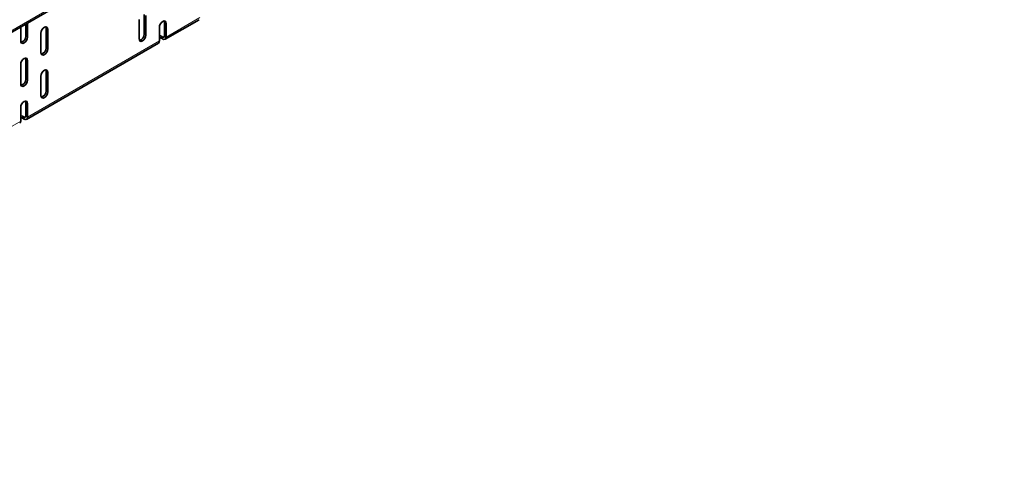
# Model space of a CAD drawing. Units: millimetres. Extents: x 75 to 2951, y 25 to 2075.
# Drawn here: x 2334 to 2540, y 1553 to 1646 of the extents above; entities that cross this region are included whole.
import ezdxf

# ---------------------------------------------------------------- set-up
doc = ezdxf.new("R2010")
doc.units = ezdxf.units.MM
doc.header["$LTSCALE"] = 5
doc.layers.get('0').update_dxf_attribs({"color": 1})
doc.layers.add('320649', color=7, linetype='Continuous')

# ---------------------------------------------------------------- blocks, each defined once
blk = doc.blocks.new('1063925-M_001_ISOMETRIC VIEW')
at = {"color": 7, "linetype": 'Continuous', "lineweight": 35}
for p, q in [((2175.7, 1553.1), (2882.81, 1961.3)), ((2359.76, 1642.95), (2359.76, 1647.03)), ((2360.11, 1642.74), (2360.11, 1646.83)), ((2333.95, 1644.45), (2333.95, 1641.52)), ((2335.01, 1642.54), (2335.01, 1645.06)), ((2335.36, 1642.34), (2335.36, 1645.27)), ((2339.25, 1640.09), (2339.25, 1644.17)), ((2358.7, 1646.01), (2358.7, 1641.93)), ((2362.94, 1644.38), (2362.94, 1641.52)), ((2364, 1642.54), (2364, 1645.4)), ((2364.14, 1641.88), (2371.22, 1645.96)), ((2364.35, 1642.33), (2364.35, 1645.19)), ((2338.19, 1643.15), (2338.19, 1639.07)), ((2339.6, 1639.89), (2339.6, 1643.97)), ((2363.33, 1642.52), (2363.65, 1642.33)), ((2363.33, 1642.11), (2363.65, 1641.93)), ((2335.15, 1625.14), (2362.73, 1641.06)), ((2333.95, 1636.62), (2333.95, 1632.54)), ((2335.01, 1633.56), (2335.01, 1637.64)), ((2335.36, 1633.36), (2335.36, 1637.44)), ((2338.19, 1634.17), (2338.19, 1630.09)), ((2339.25, 1631.11), (2339.25, 1635.19)), ((2339.6, 1630.91), (2339.6, 1634.99)), ((2333.95, 1627.64), (2333.95, 1624.78)), ((2335.01, 1625.8), (2335.01, 1628.66)), ((2335.36, 1625.6), (2335.36, 1628.46)), ((2334.34, 1625.78), (2334.65, 1625.6)), ((2334.34, 1625.37), (2334.65, 1625.19))]:
    blk.add_line(p, q, dxfattribs=at)
at = {"color": 8, "linetype": 'Continuous', "lineweight": 18}
for p, q in [((2175.91, 1553.55), (2883.01, 1961.76)), ((2364.35, 1642.33), (2371.42, 1646.42)), ((2339.6, 1643.97), (2339.25, 1644.17)), ((2364.35, 1645.19), (2364, 1645.4)), ((2335.36, 1642.34), (2335.01, 1642.54)), ((2360.11, 1642.74), (2359.76, 1642.95)), ((2363.33, 1642.11), (2363.33, 1642.52)), ((2364, 1642.54), (2363.65, 1642.33)), ((2363.65, 1641.93), (2363.65, 1642.33)), ((2364, 1642.54), (2364.35, 1642.33)), ((2335.36, 1625.6), (2362.94, 1641.52)), ((2339.6, 1639.89), (2339.25, 1640.09)), ((2335.36, 1637.44), (2335.01, 1637.64)), ((2339.6, 1634.99), (2339.25, 1635.19)), ((2335.36, 1633.36), (2335.01, 1633.56)), ((2339.6, 1630.91), (2339.25, 1631.11)), ((2335.36, 1628.46), (2335.01, 1628.66)), ((2334.34, 1625.37), (2334.34, 1625.78)), ((2335.01, 1625.8), (2334.65, 1625.6)), ((2334.65, 1625.19), (2334.65, 1625.6)), ((2335.01, 1625.8), (2335.36, 1625.6)), ((2326.88, 1620.7), (2333.95, 1624.78))]:
    blk.add_line(p, q, dxfattribs=at)
at = {"color": 7, "linetype": 'Continuous', "lineweight": 35, "flags": 128}
for points in [[(2339.6, 1643.97), (2339.55, 1644.25), (2339.4, 1644.43), (2339.17, 1644.47), (2338.9, 1644.38), (2338.63, 1644.16), (2338.4, 1643.85), (2338.24, 1643.5), (2338.19, 1643.15)], [(2339.25, 1644.17), (2339.2, 1644.46), (2339.19, 1644.47)], [(2364.35, 1645.19), (2364.3, 1645.47), (2364.14, 1645.65), (2363.92, 1645.69), (2363.65, 1645.6), (2363.37, 1645.38), (2363.15, 1645.07), (2362.99, 1644.72), (2362.94, 1644.38)], [(2364, 1645.4), (2363.94, 1645.68), (2363.94, 1645.7)], [(2333.95, 1641.52), (2334, 1641.24), (2334.15, 1641.06), (2334.38, 1641.02), (2334.65, 1641.11), (2334.92, 1641.33), (2335.15, 1641.64), (2335.31, 1641.99), (2335.36, 1642.34)], [(2358.7, 1641.93), (2358.75, 1641.65), (2358.9, 1641.47), (2359.13, 1641.42), (2359.4, 1641.52), (2359.67, 1641.74), (2359.9, 1642.05), (2360.06, 1642.4), (2360.11, 1642.74)], [(2362.94, 1642.66), (2363, 1642.64), (2363.33, 1642.52)], [(2362.94, 1642.25), (2363, 1642.23), (2363.33, 1642.11)], [(2335.36, 1637.44), (2335.31, 1637.72), (2335.15, 1637.9), (2334.92, 1637.94), (2334.65, 1637.85), (2334.38, 1637.63), (2334.15, 1637.32), (2334, 1636.97), (2333.95, 1636.62)], [(2335.01, 1637.64), (2334.95, 1637.92), (2334.94, 1637.94)], [(2338.19, 1639.07), (2338.24, 1638.79), (2338.4, 1638.61), (2338.63, 1638.57), (2338.9, 1638.66), (2339.17, 1638.88), (2339.4, 1639.19), (2339.55, 1639.54), (2339.6, 1639.89)], [(2339.6, 1634.99), (2339.55, 1635.27), (2339.4, 1635.45), (2339.17, 1635.49), (2338.9, 1635.4), (2338.63, 1635.18), (2338.4, 1634.87), (2338.24, 1634.51), (2338.19, 1634.17)], [(2339.25, 1635.19), (2339.2, 1635.47), (2339.19, 1635.49)], [(2333.95, 1632.54), (2334, 1632.26), (2334.15, 1632.08), (2334.38, 1632.04), (2334.65, 1632.13), (2334.92, 1632.35), (2335.15, 1632.66), (2335.31, 1633.01), (2335.36, 1633.36)], [(2338.19, 1630.09), (2338.24, 1629.81), (2338.4, 1629.63), (2338.63, 1629.59), (2338.9, 1629.68), (2339.17, 1629.9), (2339.4, 1630.21), (2339.55, 1630.56), (2339.6, 1630.91)], [(2335.36, 1628.46), (2335.31, 1628.74), (2335.15, 1628.91), (2334.92, 1628.96), (2334.65, 1628.86), (2334.38, 1628.65), (2334.15, 1628.34), (2334, 1627.98), (2333.95, 1627.64)], [(2335.01, 1628.66), (2334.95, 1628.94), (2334.94, 1628.96)], [(2333.95, 1625.92), (2334.01, 1625.91), (2334.34, 1625.78)], [(2333.95, 1625.51), (2334.01, 1625.5), (2334.34, 1625.37)]]:
    blk.add_lwpolyline(points, dxfattribs=at)
at = {"color": 7, "linetype": 'Continuous', "lineweight": 35}
for centre, radius, start, end in [((2333.72, 1642.48), 1.29, 283.1242, 2.7084), ((2358.46, 1642.89), 1.29, 283.1242, 2.7084), ((2363.78, 1642.5), 0.218, 230.7967, 9.214), ((2363.92, 1642.26), 0.437, 230.7967, 9.214), ((2337.96, 1640.03), 1.29, 283.1242, 2.7084), ((2362.46, 1641.46), 0.48, 304.0564, 7.2558), ((2333.72, 1633.5), 1.29, 283.1242, 2.7084), ((2337.96, 1631.05), 1.29, 283.1242, 2.7084), ((2334.79, 1625.77), 0.218, 230.7967, 9.214), ((2334.93, 1625.53), 0.437, 230.7967, 9.214), ((2333.47, 1624.72), 0.48, 304.0564, 7.2558)]:
    blk.add_arc(centre, radius, start, end, dxfattribs=at)

msp = doc.modelspace()

# ---------------------------------------------------------------- block references
at = {"layer": '320649'}
msp.add_blockref('1063925-M_001_ISOMETRIC VIEW', (0, 0), dxfattribs=at)

doc.saveas('drawing.dxf')
